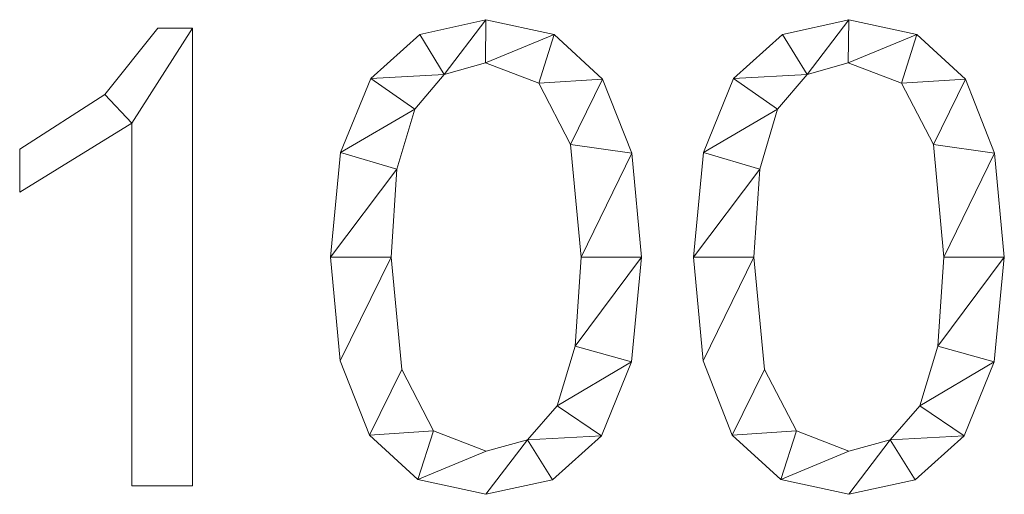
# Model space of a CAD drawing. Units: millimetres. Extents: x -18655 to 18594, y -14473 to 15324.
# Drawn here: x -16476 to -16264, y 11404 to 11507 of the extents above; entities that cross this region are included whole.
import ezdxf

# ---------------------------------------------------------------- set-up
doc = ezdxf.new("R2010")
doc.units = ezdxf.units.MM
doc.layers.add('A-GENM-____-OTLN', color=13, linetype='Continuous', lineweight=9)

msp = doc.modelspace()

# ---------------------------------------------------------------- meshes
at = {"layer": 'A-GENM-____-OTLN'}
mesh = msp.add_polyface(dxfattribs=at)
corners = [(-16438.89, 11406.24, 10), (-16438.89, 11504.96, 10), (-16446.34, 11504.96, 10), (-16457.76, 11490.67, 10), (-16476.14, 11478.88, 10), (-16476.14, 11469.57, 10), (-16451.92, 11484.47, 10), (-16451.92, 11406.24, 10)]
mesh.append_faces([[corners[k] for k in face] for face in [(6, 1, 2, 3)]], dxfattribs={"vtx0": -1, "vtx3": -1})
mesh.append_faces([[corners[k] for k in face] for face in [(4, 5, 6, 3)]], dxfattribs={"vtx2": -1})
mesh.append_faces([[corners[k] for k in face] for face in [(6, 7, 0, 1)]], dxfattribs={"vtx3": -1})
mesh = msp.add_polyface(dxfattribs=at)
corners = [(-16438.89, 11406.24), (-16451.92, 11406.24), (-16451.92, 11484.47), (-16476.14, 11469.57), (-16476.14, 11478.88), (-16457.76, 11490.67), (-16446.34, 11504.96), (-16438.89, 11504.96)]
mesh.append_faces([[corners[k] for k in face] for face in [(2, 7, 0, 1)]], dxfattribs={"vtx0": -1})
mesh.append_faces([[corners[k] for k in face] for face in [(4, 5, 2, 3)]], dxfattribs={"vtx1": -1})
mesh.append_faces([[corners[k] for k in face] for face in [(6, 7, 2, 5)]], dxfattribs={"vtx1": -1, "vtx2": -1})
mesh = msp.add_polyface(dxfattribs=at)
corners = [(-16457.76, 11490.67, 10), (-16446.34, 11504.96, 10), (-16446.34, 11504.96), (-16457.76, 11490.67)]
mesh.append_faces([[corners[k] for k in face] for face in [(3, 0, 1, 2)]])
mesh = msp.add_polyface(dxfattribs=at)
corners = [(-16446.34, 11504.96, 10), (-16438.89, 11504.96, 10), (-16438.89, 11504.96), (-16446.34, 11504.96)]
mesh.append_faces([[corners[k] for k in face] for face in [(0, 1, 2, 3)]])
mesh = msp.add_polyface(dxfattribs=at)
corners = [(-16438.89, 11504.96, 10), (-16438.89, 11406.24, 10), (-16438.89, 11406.24), (-16438.89, 11504.96)]
mesh.append_faces([[corners[k] for k in face] for face in [(0, 1, 2, 3)]])
mesh = msp.add_polyface(dxfattribs=at)
corners = [(-16375.58, 11506.82, 10), (-16389.87, 11503.65, 10), (-16400.41, 11494.13, 10), (-16406.92, 11478.14, 10), (-16409.08, 11455.54, 10), (-16406.99, 11433.16, 10), (-16400.71, 11417.17, 10), (-16390.24, 11407.57, 10), (-16375.58, 11404.38, 10), (-16361.26, 11407.53, 10), (-16350.7, 11416.99, 10), (-16344.2, 11432.94, 10), (-16342.03, 11455.54, 10), (-16344.12, 11477.98, 10), (-16350.42, 11494, 10), (-16360.9, 11503.62, 10), (-16375.56, 11413.69, 10), (-16386.88, 11418.06, 10), (-16393.73, 11431.34, 10), (-16396.04, 11455.54, 10), (-16394.77, 11474.56, 10), (-16390.94, 11487.54, 10), (-16384.57, 11495.02, 10), (-16375.7, 11497.51, 10), (-16364.19, 11493.14, 10), (-16357.34, 11479.9, 10), (-16355.07, 11455.54, 10), (-16356.36, 11436.39, 10), (-16360.25, 11423.48, 10), (-16366.66, 11416.14, 10)]
mesh.append_faces([[corners[k] for k in face] for face in [(28, 11, 27), (1, 22, 0)]], dxfattribs={"vtx0": -1, "vtx1": -1})
mesh.append_faces([[corners[k] for k in face] for face in [(25, 13, 14, 24), (24, 14, 15, 23), (0, 22, 23, 15), (13, 25, 26, 12), (27, 11, 12, 26), (2, 21, 22, 1), (3, 20, 21, 2), (4, 19, 20, 3), (8, 29, 16, 7), (7, 16, 17, 6), (6, 17, 18), (19, 4, 5)]], dxfattribs={"vtx0": -1, "vtx2": -1})
mesh.append_faces([[corners[k] for k in face] for face in [(29, 8, 9, 10)]], dxfattribs={"vtx0": -1, "vtx3": -1})
mesh.append_faces([[corners[k] for k in face] for face in [(10, 11, 28, 29), (5, 6, 18, 19)]], dxfattribs={"vtx1": -1, "vtx3": -1})
mesh = msp.add_polyface(dxfattribs=at)
corners = [(-16375.58, 11506.82), (-16360.9, 11503.62), (-16350.42, 11494), (-16344.12, 11477.98), (-16342.03, 11455.54), (-16344.2, 11432.94), (-16350.7, 11416.99), (-16361.26, 11407.53), (-16375.58, 11404.38), (-16390.24, 11407.57), (-16400.71, 11417.17), (-16406.99, 11433.16), (-16409.08, 11455.54), (-16406.92, 11478.14), (-16400.41, 11494.13), (-16389.87, 11503.65), (-16375.56, 11413.69), (-16366.66, 11416.14), (-16360.25, 11423.48), (-16356.36, 11436.39), (-16355.07, 11455.54), (-16357.34, 11479.9), (-16364.19, 11493.14), (-16375.7, 11497.51), (-16384.57, 11495.02), (-16390.94, 11487.54), (-16394.77, 11474.56), (-16396.04, 11455.54), (-16393.73, 11431.34), (-16386.88, 11418.06)]
mesh.append_faces([[corners[k] for k in face] for face in [(16, 9, 29), (6, 18, 5)]], dxfattribs={"vtx0": -1, "vtx1": -1})
mesh.append_faces([[corners[k] for k in face] for face in [(26, 12, 13, 25), (25, 13, 14, 24), (12, 26, 27, 11), (28, 10, 11, 27), (29, 9, 10, 28), (1, 22, 23, 0), (0, 23, 24), (2, 21, 22, 1), (3, 20, 21, 2), (17, 7, 8), (5, 18, 19, 4), (20, 3, 4, 19)]], dxfattribs={"vtx0": -1, "vtx2": -1})
mesh.append_faces([[corners[k] for k in face] for face in [(15, 0, 24, 14)]], dxfattribs={"vtx1": -1, "vtx2": -1})
mesh.append_faces([[corners[k] for k in face] for face in [(16, 17, 8, 9), (17, 18, 6, 7)]], dxfattribs={"vtx1": -1, "vtx3": -1})
mesh = msp.add_polyface(dxfattribs=at)
corners = [(-16389.87, 11503.65, 10), (-16375.58, 11506.82, 10), (-16375.58, 11506.82), (-16389.87, 11503.65)]
mesh.append_faces([[corners[k] for k in face] for face in [(0, 1, 2, 3)]])
mesh = msp.add_polyface(dxfattribs=at)
corners = [(-16375.58, 11506.82, 10), (-16360.9, 11503.62, 10), (-16360.9, 11503.62), (-16375.58, 11506.82)]
mesh.append_faces([[corners[k] for k in face] for face in [(0, 1, 2, 3)]])
mesh = msp.add_polyface(dxfattribs=at)
corners = [(-16297.35, 11506.82, 10), (-16311.63, 11503.65, 10), (-16322.18, 11494.13, 10), (-16328.68, 11478.14, 10), (-16330.85, 11455.54, 10), (-16328.76, 11433.16, 10), (-16322.48, 11417.17, 10), (-16312.01, 11407.57, 10), (-16297.35, 11404.38, 10), (-16283.03, 11407.53, 10), (-16272.47, 11416.99, 10), (-16265.96, 11432.94, 10), (-16263.79, 11455.54, 10), (-16265.89, 11477.98, 10), (-16272.18, 11494, 10), (-16282.67, 11503.62, 10), (-16297.32, 11413.69, 10), (-16308.64, 11418.06, 10), (-16315.5, 11431.34, 10), (-16317.81, 11455.54, 10), (-16316.54, 11474.56, 10), (-16312.7, 11487.54, 10), (-16306.34, 11495.02, 10), (-16297.47, 11497.51, 10), (-16285.96, 11493.14, 10), (-16279.1, 11479.9, 10), (-16276.83, 11455.54, 10), (-16278.13, 11436.39, 10), (-16282.01, 11423.48, 10), (-16288.43, 11416.14, 10)]
mesh.append_faces([[corners[k] for k in face] for face in [(28, 11, 27), (1, 22, 0)]], dxfattribs={"vtx0": -1, "vtx1": -1})
mesh.append_faces([[corners[k] for k in face] for face in [(25, 13, 14, 24), (24, 14, 15, 23), (0, 22, 23, 15), (13, 25, 26, 12), (27, 11, 12, 26), (2, 21, 22, 1), (3, 20, 21, 2), (4, 19, 20, 3), (8, 29, 16, 7), (7, 16, 17, 6), (6, 17, 18), (19, 4, 5)]], dxfattribs={"vtx0": -1, "vtx2": -1})
mesh.append_faces([[corners[k] for k in face] for face in [(29, 8, 9, 10)]], dxfattribs={"vtx0": -1, "vtx3": -1})
mesh.append_faces([[corners[k] for k in face] for face in [(10, 11, 28, 29), (5, 6, 18, 19)]], dxfattribs={"vtx1": -1, "vtx3": -1})
mesh = msp.add_polyface(dxfattribs=at)
corners = [(-16297.35, 11506.82), (-16282.67, 11503.62), (-16272.18, 11494), (-16265.89, 11477.98), (-16263.79, 11455.54), (-16265.96, 11432.94), (-16272.47, 11416.99), (-16283.03, 11407.53), (-16297.35, 11404.38), (-16312.01, 11407.57), (-16322.48, 11417.17), (-16328.76, 11433.16), (-16330.85, 11455.54), (-16328.68, 11478.14), (-16322.18, 11494.13), (-16311.63, 11503.65), (-16297.32, 11413.69), (-16288.43, 11416.14), (-16282.01, 11423.48), (-16278.13, 11436.39), (-16276.83, 11455.54), (-16279.1, 11479.9), (-16285.96, 11493.14), (-16297.47, 11497.51), (-16306.34, 11495.02), (-16312.7, 11487.54), (-16316.54, 11474.56), (-16317.81, 11455.54), (-16315.5, 11431.34), (-16308.64, 11418.06)]
mesh.append_faces([[corners[k] for k in face] for face in [(16, 9, 29), (6, 18, 5)]], dxfattribs={"vtx0": -1, "vtx1": -1})
mesh.append_faces([[corners[k] for k in face] for face in [(26, 12, 13, 25), (25, 13, 14, 24), (12, 26, 27, 11), (28, 10, 11, 27), (29, 9, 10, 28), (1, 22, 23, 0), (0, 23, 24), (2, 21, 22, 1), (3, 20, 21, 2), (17, 7, 8), (5, 18, 19, 4), (20, 3, 4, 19)]], dxfattribs={"vtx0": -1, "vtx2": -1})
mesh.append_faces([[corners[k] for k in face] for face in [(15, 0, 24, 14)]], dxfattribs={"vtx1": -1, "vtx2": -1})
mesh.append_faces([[corners[k] for k in face] for face in [(16, 17, 8, 9), (17, 18, 6, 7)]], dxfattribs={"vtx1": -1, "vtx3": -1})
mesh = msp.add_polyface(dxfattribs=at)
corners = [(-16311.63, 11503.65, 10), (-16297.35, 11506.82, 10), (-16297.35, 11506.82), (-16311.63, 11503.65)]
mesh.append_faces([[corners[k] for k in face] for face in [(0, 1, 2, 3)]])
mesh = msp.add_polyface(dxfattribs=at)
corners = [(-16297.35, 11506.82, 10), (-16282.67, 11503.62, 10), (-16282.67, 11503.62), (-16297.35, 11506.82)]
mesh.append_faces([[corners[k] for k in face] for face in [(0, 1, 2, 3)]])
mesh = msp.add_polyface(dxfattribs=at)
corners = [(-16400.41, 11494.13, 10), (-16389.87, 11503.65, 10), (-16389.87, 11503.65), (-16400.41, 11494.13)]
mesh.append_faces([[corners[k] for k in face] for face in [(0, 1, 2, 3)]])
mesh = msp.add_polyface(dxfattribs=at)
corners = [(-16360.9, 11503.62, 10), (-16350.42, 11494, 10), (-16350.42, 11494), (-16360.9, 11503.62)]
mesh.append_faces([[corners[k] for k in face] for face in [(3, 0, 1, 2)]])
mesh = msp.add_polyface(dxfattribs=at)
corners = [(-16322.18, 11494.13, 10), (-16311.63, 11503.65, 10), (-16311.63, 11503.65), (-16322.18, 11494.13)]
mesh.append_faces([[corners[k] for k in face] for face in [(0, 1, 2, 3)]])
mesh = msp.add_polyface(dxfattribs=at)
corners = [(-16282.67, 11503.62, 10), (-16272.18, 11494, 10), (-16272.18, 11494), (-16282.67, 11503.62)]
mesh.append_faces([[corners[k] for k in face] for face in [(0, 1, 2, 3)]])
mesh = msp.add_polyface(dxfattribs=at)
corners = [(-16375.7, 11497.51, 10), (-16384.57, 11495.02, 10), (-16384.57, 11495.02), (-16375.7, 11497.51)]
mesh.append_faces([[corners[k] for k in face] for face in [(0, 1, 2, 3)]])
mesh = msp.add_polyface(dxfattribs=at)
corners = [(-16364.19, 11493.14, 10), (-16375.7, 11497.51, 10), (-16375.7, 11497.51), (-16364.19, 11493.14)]
mesh.append_faces([[corners[k] for k in face] for face in [(3, 0, 1, 2)]])
mesh = msp.add_polyface(dxfattribs=at)
corners = [(-16297.47, 11497.51, 10), (-16306.34, 11495.02, 10), (-16306.34, 11495.02), (-16297.47, 11497.51)]
mesh.append_faces([[corners[k] for k in face] for face in [(0, 1, 2, 3)]])
mesh = msp.add_polyface(dxfattribs=at)
corners = [(-16285.96, 11493.14, 10), (-16297.47, 11497.51, 10), (-16297.47, 11497.51), (-16285.96, 11493.14)]
mesh.append_faces([[corners[k] for k in face] for face in [(3, 0, 1, 2)]])
mesh = msp.add_polyface(dxfattribs=at)
corners = [(-16384.57, 11495.02, 10), (-16390.94, 11487.54, 10), (-16390.94, 11487.54), (-16384.57, 11495.02)]
mesh.append_faces([[corners[k] for k in face] for face in [(3, 0, 1, 2)]])
mesh = msp.add_polyface(dxfattribs=at)
corners = [(-16306.34, 11495.02, 10), (-16312.7, 11487.54, 10), (-16312.7, 11487.54), (-16306.34, 11495.02)]
mesh.append_faces([[corners[k] for k in face] for face in [(0, 1, 2, 3)]])
mesh = msp.add_polyface(dxfattribs=at)
corners = [(-16406.92, 11478.14, 10), (-16400.41, 11494.13, 10), (-16400.41, 11494.13), (-16406.92, 11478.14)]
mesh.append_faces([[corners[k] for k in face] for face in [(3, 0, 1, 2)]])
mesh = msp.add_polyface(dxfattribs=at)
corners = [(-16357.34, 11479.9, 10), (-16364.19, 11493.14, 10), (-16364.19, 11493.14), (-16357.34, 11479.9)]
mesh.append_faces([[corners[k] for k in face] for face in [(0, 1, 2, 3)]])
mesh = msp.add_polyface(dxfattribs=at)
corners = [(-16350.42, 11494, 10), (-16344.12, 11477.98, 10), (-16344.12, 11477.98), (-16350.42, 11494)]
mesh.append_faces([[corners[k] for k in face] for face in [(0, 1, 2, 3)]])
mesh = msp.add_polyface(dxfattribs=at)
corners = [(-16328.68, 11478.14, 10), (-16322.18, 11494.13, 10), (-16322.18, 11494.13), (-16328.68, 11478.14)]
mesh.append_faces([[corners[k] for k in face] for face in [(0, 1, 2, 3)]])
mesh = msp.add_polyface(dxfattribs=at)
corners = [(-16279.1, 11479.9, 10), (-16285.96, 11493.14, 10), (-16285.96, 11493.14), (-16279.1, 11479.9)]
mesh.append_faces([[corners[k] for k in face] for face in [(0, 1, 2, 3)]])
mesh = msp.add_polyface(dxfattribs=at)
corners = [(-16272.18, 11494, 10), (-16265.89, 11477.98, 10), (-16265.89, 11477.98), (-16272.18, 11494)]
mesh.append_faces([[corners[k] for k in face] for face in [(0, 1, 2, 3)]])
mesh = msp.add_polyface(dxfattribs=at)
corners = [(-16476.14, 11478.88, 10), (-16457.76, 11490.67, 10), (-16457.76, 11490.67), (-16476.14, 11478.88)]
mesh.append_faces([[corners[k] for k in face] for face in [(0, 1, 2, 3)]])
mesh = msp.add_polyface(dxfattribs=at)
corners = [(-16390.94, 11487.54, 10), (-16394.77, 11474.56, 10), (-16394.77, 11474.56), (-16390.94, 11487.54)]
mesh.append_faces([[corners[k] for k in face] for face in [(0, 1, 2, 3)]])
mesh = msp.add_polyface(dxfattribs=at)
corners = [(-16312.7, 11487.54, 10), (-16316.54, 11474.56, 10), (-16316.54, 11474.56), (-16312.7, 11487.54)]
mesh.append_faces([[corners[k] for k in face] for face in [(0, 1, 2, 3)]])
mesh = msp.add_polyface(dxfattribs=at)
corners = [(-16451.92, 11484.47, 10), (-16476.14, 11469.57, 10), (-16476.14, 11469.57), (-16451.92, 11484.47)]
mesh.append_faces([[corners[k] for k in face] for face in [(3, 0, 1, 2)]])
mesh = msp.add_polyface(dxfattribs=at)
corners = [(-16451.92, 11406.24, 10), (-16451.92, 11484.47, 10), (-16451.92, 11484.47), (-16451.92, 11406.24)]
mesh.append_faces([[corners[k] for k in face] for face in [(0, 1, 2, 3)]])
mesh = msp.add_polyface(dxfattribs=at)
corners = [(-16355.07, 11455.54, 10), (-16357.34, 11479.9, 10), (-16357.34, 11479.9), (-16355.07, 11455.54)]
mesh.append_faces([[corners[k] for k in face] for face in [(3, 0, 1, 2)]])
mesh = msp.add_polyface(dxfattribs=at)
corners = [(-16276.83, 11455.54, 10), (-16279.1, 11479.9, 10), (-16279.1, 11479.9), (-16276.83, 11455.54)]
mesh.append_faces([[corners[k] for k in face] for face in [(3, 0, 1, 2)]])
mesh = msp.add_polyface(dxfattribs=at)
corners = [(-16476.14, 11469.57, 10), (-16476.14, 11478.88, 10), (-16476.14, 11478.88), (-16476.14, 11469.57)]
mesh.append_faces([[corners[k] for k in face] for face in [(0, 1, 2, 3)]])
mesh = msp.add_polyface(dxfattribs=at)
corners = [(-16409.08, 11455.54, 10), (-16406.92, 11478.14, 10), (-16406.92, 11478.14), (-16409.08, 11455.54)]
mesh.append_faces([[corners[k] for k in face] for face in [(0, 1, 2, 3)]])
mesh = msp.add_polyface(dxfattribs=at)
corners = [(-16344.12, 11477.98, 10), (-16342.03, 11455.54, 10), (-16342.03, 11455.54), (-16344.12, 11477.98)]
mesh.append_faces([[corners[k] for k in face] for face in [(0, 1, 2, 3)]])
mesh = msp.add_polyface(dxfattribs=at)
corners = [(-16330.85, 11455.54, 10), (-16328.68, 11478.14, 10), (-16328.68, 11478.14), (-16330.85, 11455.54)]
mesh.append_faces([[corners[k] for k in face] for face in [(0, 1, 2, 3)]])
mesh = msp.add_polyface(dxfattribs=at)
corners = [(-16265.89, 11477.98, 10), (-16263.79, 11455.54, 10), (-16263.79, 11455.54), (-16265.89, 11477.98)]
mesh.append_faces([[corners[k] for k in face] for face in [(0, 1, 2, 3)]])
mesh = msp.add_polyface(dxfattribs=at)
corners = [(-16394.77, 11474.56, 10), (-16396.04, 11455.54, 10), (-16396.04, 11455.54), (-16394.77, 11474.56)]
mesh.append_faces([[corners[k] for k in face] for face in [(0, 1, 2, 3)]])
mesh = msp.add_polyface(dxfattribs=at)
corners = [(-16316.54, 11474.56, 10), (-16317.81, 11455.54, 10), (-16317.81, 11455.54), (-16316.54, 11474.56)]
mesh.append_faces([[corners[k] for k in face] for face in [(0, 1, 2, 3)]])
mesh = msp.add_polyface(dxfattribs=at)
corners = [(-16406.99, 11433.16, 10), (-16409.08, 11455.54, 10), (-16409.08, 11455.54), (-16406.99, 11433.16)]
mesh.append_faces([[corners[k] for k in face] for face in [(0, 1, 2, 3)]])
mesh = msp.add_polyface(dxfattribs=at)
corners = [(-16396.04, 11455.54, 10), (-16393.73, 11431.34, 10), (-16393.73, 11431.34), (-16396.04, 11455.54)]
mesh.append_faces([[corners[k] for k in face] for face in [(0, 1, 2, 3)]])
mesh = msp.add_polyface(dxfattribs=at)
corners = [(-16356.36, 11436.39, 10), (-16355.07, 11455.54, 10), (-16355.07, 11455.54), (-16356.36, 11436.39)]
mesh.append_faces([[corners[k] for k in face] for face in [(0, 1, 2, 3)]])
mesh = msp.add_polyface(dxfattribs=at)
corners = [(-16342.03, 11455.54, 10), (-16344.2, 11432.94, 10), (-16344.2, 11432.94), (-16342.03, 11455.54)]
mesh.append_faces([[corners[k] for k in face] for face in [(0, 1, 2, 3)]])
mesh = msp.add_polyface(dxfattribs=at)
corners = [(-16328.76, 11433.16, 10), (-16330.85, 11455.54, 10), (-16330.85, 11455.54), (-16328.76, 11433.16)]
mesh.append_faces([[corners[k] for k in face] for face in [(3, 0, 1, 2)]])
mesh = msp.add_polyface(dxfattribs=at)
corners = [(-16317.81, 11455.54, 10), (-16315.5, 11431.34, 10), (-16315.5, 11431.34), (-16317.81, 11455.54)]
mesh.append_faces([[corners[k] for k in face] for face in [(0, 1, 2, 3)]])
mesh = msp.add_polyface(dxfattribs=at)
corners = [(-16278.13, 11436.39, 10), (-16276.83, 11455.54, 10), (-16276.83, 11455.54), (-16278.13, 11436.39)]
mesh.append_faces([[corners[k] for k in face] for face in [(0, 1, 2, 3)]])
mesh = msp.add_polyface(dxfattribs=at)
corners = [(-16263.79, 11455.54, 10), (-16265.96, 11432.94, 10), (-16265.96, 11432.94), (-16263.79, 11455.54)]
mesh.append_faces([[corners[k] for k in face] for face in [(0, 1, 2, 3)]])
mesh = msp.add_polyface(dxfattribs=at)
corners = [(-16360.25, 11423.48, 10), (-16356.36, 11436.39, 10), (-16356.36, 11436.39), (-16360.25, 11423.48)]
mesh.append_faces([[corners[k] for k in face] for face in [(3, 0, 1, 2)]])
mesh = msp.add_polyface(dxfattribs=at)
corners = [(-16282.01, 11423.48, 10), (-16278.13, 11436.39, 10), (-16278.13, 11436.39), (-16282.01, 11423.48)]
mesh.append_faces([[corners[k] for k in face] for face in [(3, 0, 1, 2)]])
mesh = msp.add_polyface(dxfattribs=at)
corners = [(-16400.71, 11417.17, 10), (-16406.99, 11433.16, 10), (-16406.99, 11433.16), (-16400.71, 11417.17)]
mesh.append_faces([[corners[k] for k in face] for face in [(0, 1, 2, 3)]])
mesh = msp.add_polyface(dxfattribs=at)
corners = [(-16344.2, 11432.94, 10), (-16350.7, 11416.99, 10), (-16350.7, 11416.99), (-16344.2, 11432.94)]
mesh.append_faces([[corners[k] for k in face] for face in [(3, 0, 1, 2)]])
mesh = msp.add_polyface(dxfattribs=at)
corners = [(-16322.48, 11417.17, 10), (-16328.76, 11433.16, 10), (-16328.76, 11433.16), (-16322.48, 11417.17)]
mesh.append_faces([[corners[k] for k in face] for face in [(0, 1, 2, 3)]])
mesh = msp.add_polyface(dxfattribs=at)
corners = [(-16265.96, 11432.94, 10), (-16272.47, 11416.99, 10), (-16272.47, 11416.99), (-16265.96, 11432.94)]
mesh.append_faces([[corners[k] for k in face] for face in [(3, 0, 1, 2)]])
mesh = msp.add_polyface(dxfattribs=at)
corners = [(-16393.73, 11431.34, 10), (-16386.88, 11418.06, 10), (-16386.88, 11418.06), (-16393.73, 11431.34)]
mesh.append_faces([[corners[k] for k in face] for face in [(0, 1, 2, 3)]])
mesh = msp.add_polyface(dxfattribs=at)
corners = [(-16315.5, 11431.34, 10), (-16308.64, 11418.06, 10), (-16308.64, 11418.06), (-16315.5, 11431.34)]
mesh.append_faces([[corners[k] for k in face] for face in [(0, 1, 2, 3)]])
mesh = msp.add_polyface(dxfattribs=at)
corners = [(-16366.66, 11416.14, 10), (-16360.25, 11423.48, 10), (-16360.25, 11423.48), (-16366.66, 11416.14)]
mesh.append_faces([[corners[k] for k in face] for face in [(3, 0, 1, 2)]])
mesh = msp.add_polyface(dxfattribs=at)
corners = [(-16288.43, 11416.14, 10), (-16282.01, 11423.48, 10), (-16282.01, 11423.48), (-16288.43, 11416.14)]
mesh.append_faces([[corners[k] for k in face] for face in [(3, 0, 1, 2)]])
mesh = msp.add_polyface(dxfattribs=at)
corners = [(-16386.88, 11418.06, 10), (-16375.56, 11413.69, 10), (-16375.56, 11413.69), (-16386.88, 11418.06)]
mesh.append_faces([[corners[k] for k in face] for face in [(0, 1, 2, 3)]])
mesh = msp.add_polyface(dxfattribs=at)
corners = [(-16308.64, 11418.06, 10), (-16297.32, 11413.69, 10), (-16297.32, 11413.69), (-16308.64, 11418.06)]
mesh.append_faces([[corners[k] for k in face] for face in [(3, 0, 1, 2)]])
mesh = msp.add_polyface(dxfattribs=at)
corners = [(-16390.24, 11407.57, 10), (-16400.71, 11417.17, 10), (-16400.71, 11417.17), (-16390.24, 11407.57)]
mesh.append_faces([[corners[k] for k in face] for face in [(0, 1, 2, 3)]])
mesh = msp.add_polyface(dxfattribs=at)
corners = [(-16375.56, 11413.69, 10), (-16366.66, 11416.14, 10), (-16366.66, 11416.14), (-16375.56, 11413.69)]
mesh.append_faces([[corners[k] for k in face] for face in [(0, 1, 2, 3)]])
mesh = msp.add_polyface(dxfattribs=at)
corners = [(-16350.7, 11416.99, 10), (-16361.26, 11407.53, 10), (-16361.26, 11407.53), (-16350.7, 11416.99)]
mesh.append_faces([[corners[k] for k in face] for face in [(0, 1, 2, 3)]])
mesh = msp.add_polyface(dxfattribs=at)
corners = [(-16312.01, 11407.57, 10), (-16322.48, 11417.17, 10), (-16322.48, 11417.17), (-16312.01, 11407.57)]
mesh.append_faces([[corners[k] for k in face] for face in [(0, 1, 2, 3)]])
mesh = msp.add_polyface(dxfattribs=at)
corners = [(-16297.32, 11413.69, 10), (-16288.43, 11416.14, 10), (-16288.43, 11416.14), (-16297.32, 11413.69)]
mesh.append_faces([[corners[k] for k in face] for face in [(0, 1, 2, 3)]])
mesh = msp.add_polyface(dxfattribs=at)
corners = [(-16272.47, 11416.99, 10), (-16283.03, 11407.53, 10), (-16283.03, 11407.53), (-16272.47, 11416.99)]
mesh.append_faces([[corners[k] for k in face] for face in [(3, 0, 1, 2)]])
mesh = msp.add_polyface(dxfattribs=at)
corners = [(-16375.58, 11404.38, 10), (-16390.24, 11407.57, 10), (-16390.24, 11407.57), (-16375.58, 11404.38)]
mesh.append_faces([[corners[k] for k in face] for face in [(0, 1, 2, 3)]])
mesh = msp.add_polyface(dxfattribs=at)
corners = [(-16361.26, 11407.53, 10), (-16375.58, 11404.38, 10), (-16375.58, 11404.38), (-16361.26, 11407.53)]
mesh.append_faces([[corners[k] for k in face] for face in [(3, 0, 1, 2)]])
mesh = msp.add_polyface(dxfattribs=at)
corners = [(-16297.35, 11404.38, 10), (-16312.01, 11407.57, 10), (-16312.01, 11407.57), (-16297.35, 11404.38)]
mesh.append_faces([[corners[k] for k in face] for face in [(0, 1, 2, 3)]])
mesh = msp.add_polyface(dxfattribs=at)
corners = [(-16283.03, 11407.53, 10), (-16297.35, 11404.38, 10), (-16297.35, 11404.38), (-16283.03, 11407.53)]
mesh.append_faces([[corners[k] for k in face] for face in [(0, 1, 2, 3)]])
mesh = msp.add_polyface(dxfattribs=at)
corners = [(-16438.89, 11406.24, 10), (-16451.92, 11406.24, 10), (-16451.92, 11406.24), (-16438.89, 11406.24)]
mesh.append_faces([[corners[k] for k in face] for face in [(0, 1, 2, 3)]])

doc.saveas('drawing.dxf')
